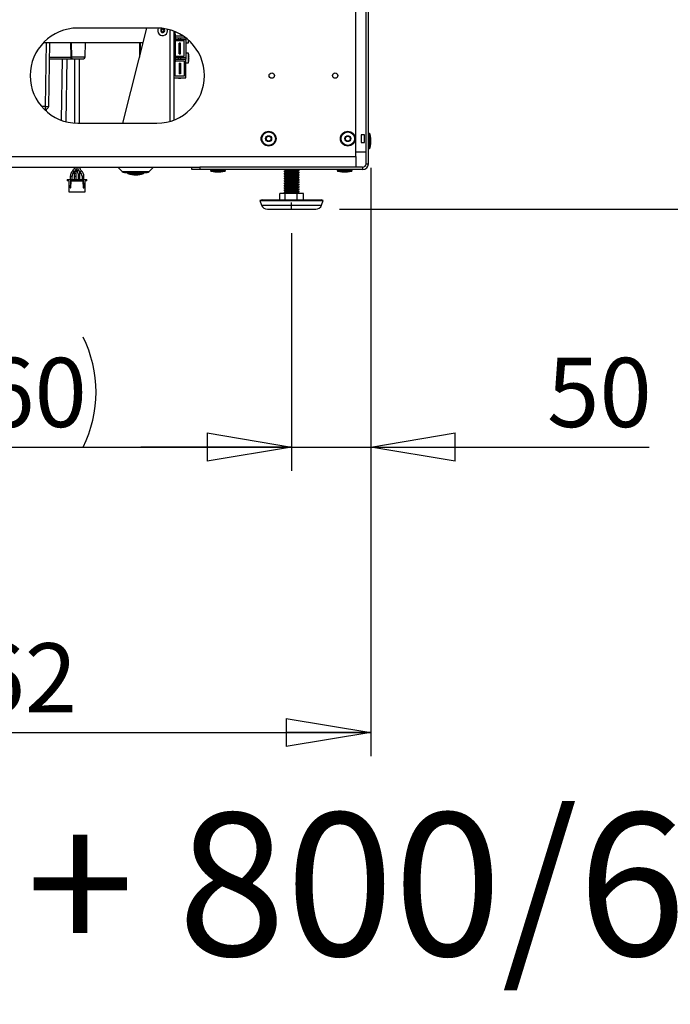
# Model space of a CAD drawing. Units: millimetres. Extents: x 56 to 275, y 14 to 199.
# Drawn here: x 211 to 238, y 28 to 69 of the extents above; entities that cross this region are included whole.
import ezdxf

# ---------------------------------------------------------------- set-up
doc = ezdxf.new("R2010")
doc.units = ezdxf.units.MM
doc.layers.add('FORMAT', color=7, linetype='Continuous')
doc.styles.add('SLDTEXTSTYLE0', font='TXT', dxfattribs={"width": 0.605})
doc.styles.add('SLDTEXTSTYLE1', font='TXT', dxfattribs={"width": 0.75})
doc.styles.add('SLDTEXTSTYLE2', font='TXT', dxfattribs={"width": 0.7})
doc.dimstyles.new('SLDDIMSTYLE0', dxfattribs={"dimtxt": 2.910417, "dimasz": 3.556, "dimexe": 0, "dimexo": 0.0625, "dimgap": 0.727604, "dimtad": 1, "dimdec": 0, "dimlfac": 15, "dimrnd": 1e-09, "dimzin": 12, "dimdsep": 46, "dimtxsty": 'SLDTEXTSTYLE1', "dimblk1": 'CLOSED', "dimblk2": 'CLOSED', "dimsah": 1, "dimcen": 0.09, "dimadec": 0, "dimazin": 3, "dimtfac": 1, "dimtdec": 0, "dimtofl": 0, "dimtmove": 0, "dimatfit": 3, "dimldrblk": 'CLOSED', "dimfxl": 1, "dimfrac": 2, "dimtolj": 1, "dimtzin": 12, "dimarcsym": 0})
doc.dimstyles.new('SLDDIMSTYLE1', dxfattribs={"dimtxt": 2.910417, "dimasz": 3.556, "dimexe": 0, "dimexo": 0.0625, "dimgap": 0.727604, "dimtad": 1, "dimdec": 0, "dimlfac": 15, "dimrnd": 1e-09, "dimzin": 12, "dimdsep": 46, "dimtxsty": 'SLDTEXTSTYLE1', "dimblk1": 'CLOSED', "dimblk2": 'CLOSED', "dimsah": 1, "dimcen": 0.09, "dimadec": 0, "dimazin": 3, "dimtfac": 1, "dimtdec": 0, "dimtmove": 0, "dimatfit": 0, "dimldrblk": 'CLOSED', "dimfxl": 1, "dimfrac": 2, "dimtolj": 1, "dimtzin": 12, "dimarcsym": 0})

# ---------------------------------------------------------------- blocks, each defined once
blk = doc.blocks.new('_Closed')
at = {"color": 0, "linetype": 'ByBlock', "lineweight": -2}
for p, q in [((-1, 0.166667), (0, 0)), ((-1, 0.166667), (-1, -0.166667)), ((0, 0), (-1, -0.166667)), ((0, 0), (-1, 0))]:
    blk.add_line(p, q, dxfattribs=at)
blk = doc.blocks.new('_D')
at = {"layer": 'FORMAT'}
for p, q in [((198.115, 60.109), (198.115, 50.109)), ((222.115, 60.109), (222.115, 50.109)), ((198.115, 51.109), (222.115, 51.109))]:
    blk.add_line(p, q, dxfattribs=at)
for centre, start, end in [((211.513, 53.421), 153.4349, 206.5651), ((208.716, 53.421), 333.4349, 26.5651)]:
    blk.add_arc(centre, 5.17, start, end, dxfattribs=at)
at = {"layer": 'FORMAT', "xscale": 3.556, "yscale": 3.556}
for p, rotation in [((198.115, 51.109), 180.0000000000034), ((222.115, 51.109), 3.333221306173766e-12)]:
    blk.add_blockref('_Closed', p, dxfattribs=dict(at, rotation=rotation))
at = {"layer": 'FORMAT', "insert": (206.889, 54.861), "char_height": 2.9104, "attachment_point": 1, "style": 'SLDTEXTSTYLE1'}
blk.add_mtext('360', dxfattribs=at)
blk = doc.blocks.new('_D_1')
at = {"layer": 'FORMAT'}
for p, q in [((225.442, 62.851), (225.442, 50.109)), ((222.115, 60.109), (222.115, 50.109)), ((222.115, 51.109), (215.765, 51.109)), ((222.115, 51.109), (225.442, 51.109)), ((225.442, 51.109), (237.165, 51.109))]:
    blk.add_line(p, q, dxfattribs=at)
at = {"layer": 'FORMAT', "xscale": 3.556, "yscale": 3.556}
for p, rotation in [((222.115, 51.109), 359.999999999989), ((225.442, 51.109), 179.999999999989)]:
    blk.add_blockref('_Closed', p, dxfattribs=dict(at, rotation=rotation))
at = {"layer": 'FORMAT', "insert": (232.864, 54.861), "char_height": 2.9104, "attachment_point": 1, "style": 'SLDTEXTSTYLE1'}
blk.add_mtext('50', dxfattribs=at)
blk = doc.blocks.new('_D_5')
at = {"layer": 'FORMAT'}
for p, q in [((194.66, 73.358), (194.66, 38.109)), ((225.442, 62.851), (225.442, 38.109)), ((194.66, 39.109), (225.442, 39.109))]:
    blk.add_line(p, q, dxfattribs=at)
at = {"layer": 'FORMAT', "xscale": 3.556, "yscale": 3.556, "rotation": 180.0000000000004}
blk.add_blockref('_Closed', (194.66, 39.109), dxfattribs=at)
at = {"layer": 'FORMAT', "xscale": 3.556, "yscale": 3.556}
blk.add_blockref('_Closed', (225.442, 39.109), dxfattribs=at)
at = {"layer": 'FORMAT', "insert": (206.479, 42.861), "char_height": 2.9104, "attachment_point": 1, "style": 'SLDTEXTSTYLE1'}
blk.add_mtext('462', dxfattribs=at)
blk = doc.blocks.new('_D_9')
at = {"layer": 'FORMAT'}
for p, q in [((223.681, 119.446), (242.442, 119.446)), ((241.442, 61.109), (241.442, 119.446)), ((224.128, 61.109), (242.442, 61.109))]:
    blk.add_line(p, q, dxfattribs=at)
at = {"layer": 'FORMAT', "xscale": 3.556, "yscale": 3.556}
for p, rotation in [((241.442, 119.446), 90.0000000000004), ((241.442, 61.109), 270.0000000000004)]:
    blk.add_blockref('_Closed', p, dxfattribs=dict(at, rotation=rotation))
at = {"layer": 'FORMAT', "attachment_point": 1, "rotation": 90}
for s, insert, char_height, style in [('/ 1008', (233.066, 92.057), 2.9104, 'SLDTEXTSTYLE1'), ('Max. 878 / 1028', (237.69, 74.972), 2.91042, 'SLDTEXTSTYLE2'), ('858', (233.066, 84.514), 2.9104, 'SLDTEXTSTYLE1'), ('Min.', (233.066, 75.659), 2.9104, 'SLDTEXTSTYLE1')]:
    blk.add_mtext(s, dxfattribs=dict(at, insert=insert, char_height=char_height, style=style))

msp = doc.modelspace()

# ---------------------------------------------------------------- linework, layer by layer
at = {"color": 7, "linetype": 'Continuous', "lineweight": 25}
for p, q in [((225.248, 63.022), (225.248, 75.876)), ((225.348, 63.022), (225.348, 75.876)), ((224.815, 63.322), (224.815, 69.796)), ((216.448, 68.726), (213.115, 68.726)), ((215.02, 64.726), (216.02, 68.726)), ((216.741, 68.642), (216.741, 68.603)), ((217.155, 68.597), (217.155, 64.855)), ((217.235, 68.469), (217.181, 68.469)), ((217.221, 68.469), (217.221, 68.57)), ((217.235, 67.309), (217.235, 68.469)), ((217.566, 68.384), (217.235, 68.384)), ((217.235, 68.318), (217.659, 68.318)), ((217.361, 68.318), (217.361, 68.251)), ((217.378, 68.496), (217.378, 68.484)), ((217.401, 68.484), (217.378, 68.484)), ((217.461, 68.251), (217.461, 68.318)), ((217.668, 68.311), (217.668, 68.251)), ((211.683, 68.122), (215.87, 68.122)), ((211.935, 68.122), (211.888, 65.433)), ((212.846, 68.122), (212.849, 67.501)), ((213.427, 67.501), (213.437, 68.122)), ((215.715, 68.068), (215.715, 67.502)), ((215.721, 68.122), (215.721, 67.529)), ((215.745, 68.122), (215.745, 67.626)), ((217.235, 68.251), (217.668, 68.251)), ((217.601, 68.184), (217.235, 68.184)), ((217.378, 68.071), (217.378, 68.084)), ((217.445, 68.084), (217.378, 68.084)), ((217.378, 68.071), (217.445, 68.071)), ((217.378, 68.014), (217.378, 68.071)), ((217.378, 68.014), (217.445, 68.014)), ((217.378, 67.714), (217.378, 68.014)), ((217.445, 68.071), (217.445, 68.084)), ((217.445, 68.014), (217.445, 68.071)), ((217.445, 67.714), (217.445, 68.014)), ((217.601, 67.544), (217.601, 68.184)), ((217.668, 68.251), (217.668, 67.478)), ((217.668, 68.109), (217.775, 68.109)), ((217.775, 68.109), (217.775, 68.222)), ((217.789, 68.176), (217.793, 68.201)), ((212.84, 67.501), (212.834, 67.501)), ((212.834, 67.436), (212.834, 67.501)), ((217.235, 67.544), (217.601, 67.544)), ((217.378, 67.714), (217.445, 67.714)), ((217.378, 67.658), (217.378, 67.714)), ((217.445, 67.658), (217.378, 67.658)), ((217.378, 67.644), (217.378, 67.658)), ((217.378, 67.644), (217.445, 67.644)), ((217.445, 67.658), (217.445, 67.714)), ((217.445, 67.644), (217.445, 67.658)), ((217.775, 67.669), (217.668, 67.669)), ((217.775, 67.269), (217.775, 67.669)), ((217.793, 67.577), (217.789, 67.602)), ((217.789, 67.494), (217.793, 67.494)), ((217.79, 67.469), (217.789, 67.494)), ((211.923, 67.436), (212.834, 67.436)), ((212.627, 64.792), (212.674, 67.436)), ((212.834, 67.436), (212.851, 67.436)), ((212.851, 67.436), (212.857, 67.436)), ((212.981, 67.436), (212.981, 64.73)), ((213.195, 64.726), (213.195, 67.436)), ((217.181, 67.309), (217.235, 67.309)), ((217.221, 66.704), (217.221, 67.309)), ((217.668, 67.478), (217.235, 67.478)), ((217.235, 67.411), (217.668, 67.411)), ((217.235, 67.344), (217.601, 67.344)), ((217.361, 67.411), (217.361, 67.478)), ((217.378, 67.244), (217.445, 67.244)), ((217.378, 67.244), (217.378, 67.231)), ((217.445, 67.231), (217.378, 67.231)), ((217.378, 67.231), (217.378, 67.174)), ((217.378, 67.174), (217.378, 66.874)), ((217.378, 67.174), (217.445, 67.174)), ((217.445, 67.244), (217.445, 67.231)), ((217.445, 67.231), (217.445, 67.174)), ((217.445, 67.174), (217.445, 66.874)), ((217.461, 67.411), (217.461, 67.478)), ((217.601, 67.344), (217.601, 66.704)), ((217.668, 67.478), (217.668, 67.411)), ((217.668, 66.638), (217.668, 67.411)), ((217.668, 67.269), (217.775, 67.269)), ((217.789, 67.444), (217.79, 67.469)), ((217.793, 67.444), (217.789, 67.444)), ((217.789, 67.336), (217.793, 67.361)), ((217.601, 66.704), (217.221, 66.704)), ((217.378, 66.874), (217.445, 66.874)), ((217.378, 66.874), (217.378, 66.818)), ((217.378, 66.818), (217.445, 66.818)), ((217.378, 66.818), (217.378, 66.804)), ((217.445, 66.804), (217.378, 66.804)), ((217.445, 66.874), (217.445, 66.818)), ((217.445, 66.818), (217.445, 66.804)), ((217.155, 66.638), (217.668, 66.638)), ((217.361, 66.604), (217.361, 66.638)), ((217.461, 66.604), (217.361, 66.604)), ((217.461, 66.638), (217.461, 66.604)), ((211.755, 65.302), (211.71, 65.302)), ((211.752, 65.304), (211.751, 65.266)), ((213.115, 64.726), (216.448, 64.726)), ((225.181, 64.242), (225.036, 64.242)), ((225.036, 64.242), (225.036, 63.909)), ((225.181, 63.909), (225.181, 64.242)), ((225.388, 64.289), (225.381, 64.289)), ((225.442, 64.101), (225.421, 64.26)), ((225.036, 63.909), (225.181, 63.909)), ((225.421, 63.691), (225.442, 63.851)), ((225.442, 63.861), (225.442, 64.101)), ((225.442, 63.851), (225.442, 63.861)), ((225.248, 63.509), (224.815, 63.509)), ((225.381, 63.662), (225.388, 63.662)), ((196.781, 63.322), (224.815, 63.322)), ((224.815, 63.322), (224.815, 62.876)), ((225.248, 63.022), (225.348, 63.022)), ((196.781, 62.876), (217.972, 62.876)), ((212.965, 62.673), (212.965, 62.598)), ((212.965, 62.598), (212.965, 62.492)), ((213.045, 62.598), (213.045, 62.703)), ((213.045, 62.492), (213.045, 62.598)), ((213.057, 62.865), (213.056, 62.876)), ((213.119, 62.865), (213.057, 62.865)), ((213.121, 62.876), (213.119, 62.865)), ((213.131, 62.599), (213.131, 62.356)), ((213.211, 62.356), (213.211, 62.599)), ((214.801, 62.876), (214.982, 62.695)), ((215.211, 62.656), (215.211, 62.636)), ((215.898, 62.636), (215.898, 62.656)), ((216.127, 62.695), (216.308, 62.876)), ((217.915, 62.776), (217.915, 62.876)), ((218.248, 62.776), (217.915, 62.776)), ((217.972, 62.876), (218.248, 62.876)), ((218.248, 62.876), (218.248, 62.776)), ((225.101, 62.876), (218.248, 62.876)), ((225.101, 62.776), (218.248, 62.776)), ((218.701, 62.742), (218.701, 62.736)), ((218.73, 62.703), (218.889, 62.682)), ((218.889, 62.682), (219.14, 62.682)), ((219.14, 62.682), (219.299, 62.703)), ((219.328, 62.736), (219.328, 62.742)), ((221.881, 62.773), (221.881, 62.73)), ((221.881, 62.673), (221.881, 62.63)), ((221.881, 62.573), (221.881, 62.53)), ((222.348, 62.757), (222.348, 62.776)), ((222.348, 62.657), (222.348, 62.72)), ((222.348, 62.557), (222.348, 62.62)), ((222.348, 62.457), (222.348, 62.52)), ((222.389, 62.776), (222.412, 62.773)), ((222.419, 62.769), (222.422, 62.767)), ((222.419, 62.669), (222.422, 62.667)), ((222.419, 62.569), (222.422, 62.567)), ((222.425, 62.736), (222.428, 62.734)), ((222.425, 62.636), (222.428, 62.634)), ((222.425, 62.536), (222.428, 62.534)), ((224.035, 62.742), (224.035, 62.736)), ((224.064, 62.703), (224.223, 62.682)), ((224.223, 62.682), (224.473, 62.682)), ((224.473, 62.682), (224.632, 62.703)), ((224.661, 62.736), (224.661, 62.742)), ((225.101, 62.876), (225.101, 62.776)), ((212.678, 62.356), (212.678, 62.302)), ((212.678, 62.356), (212.818, 62.356)), ((212.745, 62.302), (212.678, 62.302)), ((212.745, 62.302), (212.745, 61.836)), ((212.798, 62.494), (212.798, 62.356)), ((212.818, 62.356), (212.806, 62.089)), ((212.818, 62.356), (213.358, 62.356)), ((212.829, 62.009), (212.842, 62.302)), ((212.842, 62.302), (213.334, 62.302)), ((212.878, 62.356), (212.878, 62.494)), ((212.965, 62.492), (212.965, 62.356)), ((213.045, 62.356), (213.045, 62.492)), ((213.298, 62.494), (213.298, 62.356)), ((213.334, 62.302), (213.347, 62.009)), ((213.37, 62.089), (213.358, 62.356)), ((213.358, 62.356), (213.498, 62.356)), ((213.378, 62.356), (213.378, 62.494)), ((213.431, 61.836), (213.431, 62.302)), ((213.498, 62.302), (213.431, 62.302)), ((213.498, 62.302), (213.498, 62.356)), ((221.881, 62.473), (221.881, 62.43)), ((221.881, 62.373), (221.881, 62.33)), ((221.881, 62.273), (221.881, 62.23)), ((221.881, 62.173), (221.881, 62.13)), ((222.348, 62.357), (222.348, 62.42)), ((222.348, 62.257), (222.348, 62.32)), ((222.348, 62.157), (222.348, 62.22)), ((222.348, 62.057), (222.348, 62.12)), ((222.419, 62.469), (222.422, 62.467)), ((222.419, 62.369), (222.422, 62.367)), ((222.419, 62.269), (222.422, 62.267)), ((222.419, 62.169), (222.422, 62.167)), ((222.425, 62.436), (222.428, 62.434)), ((222.425, 62.336), (222.428, 62.334)), ((222.425, 62.236), (222.428, 62.234)), ((222.425, 62.136), (222.428, 62.134)), ((212.745, 61.836), (213.431, 61.836)), ((212.779, 62.089), (212.779, 62.056)), ((212.806, 62.089), (212.779, 62.089)), ((212.779, 62.056), (212.809, 62.009)), ((212.809, 62.009), (212.829, 62.009)), ((213.347, 62.009), (213.367, 62.009)), ((213.367, 62.009), (213.397, 62.056)), ((213.397, 62.089), (213.37, 62.089)), ((213.397, 62.056), (213.397, 62.089)), ((221.614, 61.509), (221.614, 61.776)), ((221.851, 61.776), (221.614, 61.776)), ((221.808, 61.782), (221.847, 61.776)), ((221.851, 61.509), (221.851, 61.776)), ((222.351, 61.776), (221.851, 61.776)), ((221.881, 62.073), (221.881, 62.03)), ((221.881, 61.973), (221.881, 61.93)), ((221.881, 61.873), (221.881, 61.83)), ((222.348, 61.957), (222.348, 62.02)), ((222.348, 61.857), (222.348, 61.92)), ((222.348, 61.776), (222.348, 61.82)), ((222.351, 61.509), (222.351, 61.776)), ((222.615, 61.776), (222.351, 61.776)), ((222.419, 62.069), (222.422, 62.067)), ((222.419, 61.969), (222.422, 61.967)), ((222.419, 61.869), (222.422, 61.867)), ((222.425, 62.036), (222.428, 62.034)), ((222.425, 61.936), (222.428, 61.934)), ((222.425, 61.836), (222.428, 61.834)), ((222.615, 61.509), (222.615, 61.776)), ((220.875, 61.509), (220.781, 61.475)), ((220.781, 61.475), (220.851, 61.285)), ((220.781, 61.475), (223.448, 61.475)), ((220.875, 61.509), (223.354, 61.509)), ((223.448, 61.475), (223.354, 61.509)), ((223.379, 61.285), (223.448, 61.475)), ((221.101, 61.109), (223.128, 61.109))]:
    msp.add_line(p, q, dxfattribs=at)
at = {"color": 8, "linetype": 'Continuous', "lineweight": 25}
for p, q in [((216.635, 68.642), (216.635, 68.603)), ((216.995, 68.65), (216.995, 64.802)), ((217.181, 68.469), (217.181, 67.889)), ((211.755, 65.433), (211.801, 68.122)), ((212.834, 67.501), (212.83, 68.122)), ((212.838, 68.122), (212.84, 67.501)), ((215.721, 68.068), (215.715, 68.068)), ((215.727, 67.554), (215.727, 68.122)), ((211.924, 67.501), (212.834, 67.501)), ((217.181, 67.889), (217.181, 67.309)), ((212.428, 64.847), (212.474, 67.436)), ((211.755, 65.433), (211.588, 65.433)), ((211.785, 65.309), (211.784, 65.232)), ((225.381, 63.687), (225.381, 64.289)), ((225.388, 63.687), (225.388, 64.289)), ((225.421, 63.714), (225.421, 64.26)), ((225.381, 63.662), (225.381, 63.687)), ((225.388, 63.662), (225.388, 63.687)), ((225.421, 63.691), (225.421, 63.714)), ((212.907, 62.729), (212.959, 62.668)), ((212.994, 62.703), (213.045, 62.703)), ((213.156, 62.751), (213.097, 62.709)), ((213.131, 62.599), (213.211, 62.599)), ((213.217, 62.668), (213.269, 62.729)), ((214.982, 62.695), (215.555, 62.695)), ((215.211, 62.636), (215.898, 62.636)), ((215.223, 62.617), (215.886, 62.617)), ((215.555, 62.695), (216.127, 62.695)), ((218.701, 62.742), (219.328, 62.742)), ((218.701, 62.736), (219.328, 62.736)), ((218.73, 62.703), (219.299, 62.703)), ((224.035, 62.742), (224.661, 62.742)), ((224.035, 62.736), (224.661, 62.736)), ((224.064, 62.703), (224.632, 62.703)), ((212.798, 62.494), (212.878, 62.494)), ((212.965, 62.492), (213.005, 62.492)), ((213.005, 62.492), (213.045, 62.492)), ((213.298, 62.494), (213.378, 62.494)), ((220.851, 61.285), (223.379, 61.285))]:
    msp.add_line(p, q, dxfattribs=at)
at = {"color": 8, "linetype": 'Continuous', "lineweight": 25, "flags": 128}
for points in [[(212.965, 62.598), (212.968, 62.606), (212.976, 62.613), (212.989, 62.617), (213.005, 62.619)], [(213.005, 62.619), (213.02, 62.617), (213.033, 62.613), (213.042, 62.606), (213.045, 62.598)]]:
    msp.add_lwpolyline(points, dxfattribs=at)
at = {"color": 7, "linetype": 'Continuous', "lineweight": 25}
for centre, radius in [((216.688, 68.622), 0.0567), ((221.281, 66.726), 0.113), ((223.948, 66.726), 0.113), ((221.148, 64.076), 0.313), ((221.148, 64.076), 0.284), ((221.148, 64.076), 0.125), ((221.148, 64.076), 0.103), ((224.481, 64.076), 0.313), ((224.481, 64.076), 0.284), ((224.481, 64.076), 0.125), ((224.481, 64.076), 0.103)]:
    msp.add_circle(centre, radius, dxfattribs=at)
for centre, radius, start, end in [((213.115, 66.726), 2, 90, 270), ((216.448, 66.726), 2, 270, 90), ((216.688, 68.622), 0.21, 150.7756, 14.8009), ((217.181, 68.496), 0.0267, 180, 270), ((215.748, 68.068), 0.0333, 143.1301, 180), ((217.038, 68.309), 0.763, 344.8107, 349.9327), ((212.946, 67.486), 0.107, 171.5869, 207.6623), ((213.36, 67.502), 0.0667, 270, 358.9961), ((217.038, 67.469), 0.763, 10.0621, 15.1893), ((217.181, 67.282), 0.0267, 90, 180), ((217.038, 67.469), 0.763, 344.8107, 349.9327), ((225.381, 64.256), 0.0333, 90, 180), ((225.388, 64.256), 0.0333, 7.5, 90), ((225.381, 63.696), 0.0333, 180, 270), ((225.388, 63.696), 0.0333, 270, 352.5), ((225.101, 63.022), 0.147, 270, 0), ((225.101, 63.022), 0.247, 270, 0), ((213.105, 62.494), 0.307, 130.072, 180), ((213.105, 62.494), 0.227, 130.072, 180), ((212.761, 62.902), 0.227, 310.072, 353.2437), ((212.761, 62.902), 0.307, 310.072, 343.1384), ((213.238, 62.703), 0.193, 156.1215, 180), ((213.321, 62.865), 0.273, 191.6924, 214.7719), ((212.938, 62.599), 0.193, 0, 34.7719), ((213.415, 62.902), 0.227, 186.7563, 229.928), ((212.938, 62.599), 0.273, 0, 18.9817), ((213.415, 62.902), 0.307, 224.7915, 229.928), ((213.071, 62.494), 0.227, 0, 49.928), ((213.071, 62.494), 0.307, 0, 49.928), ((215.077, 62.789), 0.133, 225, 270), ((215.231, 62.636), 0.02, 180, 246.7885), ((215.555, 63.389), 0.84, 246.7885, 293.2115), ((215.878, 62.636), 0.02, 293.2115, 0), ((216.032, 62.789), 0.133, 270, 315), ((218.735, 62.742), 0.0333, 90, 180), ((218.735, 62.736), 0.0333, 180, 262.5), ((219.295, 62.742), 0.0333, 0, 90), ((219.295, 62.736), 0.0333, 277.5, 0), ((224.068, 62.742), 0.0333, 90, 180), ((224.068, 62.736), 0.0333, 180, 262.5), ((224.628, 62.742), 0.0333, 0, 90), ((224.628, 62.736), 0.0333, 277.5, 0), ((221.101, 61.376), 0.267, 200, 270), ((223.128, 61.376), 0.267, 270, 340)]:
    msp.add_arc(centre, radius, start, end, dxfattribs=at)
at = {"color": 8, "linetype": 'Continuous', "lineweight": 25}
for start, end in [(86.5538, 180), (180, 79.0227)]:
    msp.add_arc((216.688, 68.622), 0.0884, start, end, dxfattribs=at)
at = {"color": 7, "linetype": 'Continuous', "lineweight": 25}
for points, knots in [([(212.84, 67.501), (212.842, 67.501), (212.845, 67.501), (212.848, 67.501), (212.849, 67.501)], [0, 0, 0, 0, 0.626885, 1, 1, 1, 1]), ([(212.849, 67.501), (212.85, 67.493), (212.85, 67.48), (212.851, 67.465), (212.852, 67.455), (212.853, 67.446), (212.855, 67.438), (212.856, 67.437), (212.857, 67.436)], [0, 0, 0, 0, 0.2396621, 0.36847, 0.499952, 0.6314409, 0.760269, 1, 1, 1, 1]), ([(217.793, 67.494), (217.794, 67.495), (217.797, 67.497), (217.798, 67.511), (217.798, 67.532), (217.796, 67.555), (217.794, 67.571), (217.793, 67.577)], [0, 0, 0, 0, 0.213023, 0.426152, 0.636968, 0.846766, 1, 1, 1, 1]), ([(212.857, 67.436), (212.865, 67.436), (212.879, 67.436), (212.891, 67.436), (212.896, 67.436)], [0, 0, 0, 0, 0.499778, 1, 1, 1, 1]), ([(212.896, 67.436), (212.917, 67.436), (212.959, 67.436), (213.038, 67.436), (213.121, 67.436), (213.2, 67.436), (213.269, 67.436), (213.323, 67.436), (213.356, 67.436), (213.359, 67.436), (213.36, 67.436)], [0, 0, 0, 0, 0.122152, 0.25, 0.377848, 0.5, 0.622152, 0.75, 0.877848, 1, 1, 1, 1]), ([(217.793, 67.361), (217.794, 67.37), (217.797, 67.389), (217.798, 67.413), (217.798, 67.432), (217.796, 67.443), (217.794, 67.444), (217.793, 67.444)], [0, 0, 0, 0, 0.213023, 0.426152, 0.636968, 0.846766, 1, 1, 1, 1]), ([(213.054, 62.81), (213.054, 62.81), (213.054, 62.81), (213.054, 62.81), (213.054, 62.813), (213.054, 62.82), (213.055, 62.837), (213.056, 62.854), (213.057, 62.865)], [0, 0, 0, 0, 0.00095, 0.062727, 0.124029, 0.23571, 0.462925, 1, 1, 1, 1]), ([(213.156, 62.751), (213.145, 62.771), (213.126, 62.807), (213.121, 62.848), (213.119, 62.865)], [0, 0, 0, 0, 0.566282, 1, 1, 1, 1]), ([(213.156, 62.751), (213.165, 62.738), (213.175, 62.721), (213.187, 62.702), (213.192, 62.694), (213.195, 62.689), (213.197, 62.687), (213.197, 62.687), (213.197, 62.686)], [0, 0, 0, 0, 0.544949, 0.680637, 0.836808, 0.896354, 0.956448, 1, 1, 1, 1]), ([(215.077, 62.656), (215.083, 62.656), (215.093, 62.656), (215.152, 62.656), (215.214, 62.656), (215.291, 62.656), (215.402, 62.656), (215.494, 62.656), (215.555, 62.656)], [0, 0, 0, 0, 0.239457, 0.368361, 0.5, 0.631639, 0.760543, 1, 1, 1, 1]), ([(215.555, 62.656), (215.615, 62.656), (215.707, 62.656), (215.818, 62.656), (215.895, 62.656), (215.957, 62.656), (216.016, 62.656), (216.026, 62.656), (216.032, 62.656)], [0, 0, 0, 0, 0.239457, 0.368361, 0.5, 0.631639, 0.760543, 1, 1, 1, 1]), ([(222.408, 62.731), (222.403, 62.73), (222.388, 62.727), (222.316, 62.721), (222.206, 62.715), (222.08, 62.709), (221.96, 62.703), (221.855, 62.696), (221.804, 62.69), (221.793, 62.685), (221.809, 62.683), (221.813, 62.682)], [0, 0, 0, 0, 0.058753, 0.187293, 0.315834, 0.444375, 0.572915, 0.701456, 0.857823, 0.958297, 1, 1, 1, 1]), ([(222.408, 62.631), (222.403, 62.63), (222.388, 62.627), (222.316, 62.621), (222.206, 62.615), (222.08, 62.609), (221.96, 62.603), (221.855, 62.596), (221.804, 62.59), (221.793, 62.585), (221.809, 62.583), (221.813, 62.582)], [0, 0, 0, 0, 0.058753, 0.187293, 0.315834, 0.444375, 0.572915, 0.701456, 0.857823, 0.958297, 1, 1, 1, 1]), ([(222.408, 62.531), (222.403, 62.53), (222.388, 62.527), (222.316, 62.521), (222.206, 62.515), (222.08, 62.509), (221.96, 62.503), (221.855, 62.496), (221.804, 62.49), (221.793, 62.485), (221.809, 62.483), (221.813, 62.482)], [0, 0, 0, 0, 0.058753, 0.187293, 0.315834, 0.444375, 0.572915, 0.701456, 0.857823, 0.958297, 1, 1, 1, 1]), ([(221.805, 62.719), (221.804, 62.713), (221.802, 62.702), (221.8, 62.691), (221.8, 62.686)], [0, 0, 0, 0, 0.499995, 1, 1, 1, 1]), ([(221.805, 62.619), (221.804, 62.613), (221.802, 62.602), (221.8, 62.591), (221.8, 62.586)], [0, 0, 0, 0, 0.499995, 1, 1, 1, 1]), ([(221.805, 62.519), (221.804, 62.513), (221.802, 62.502), (221.8, 62.491), (221.8, 62.486)], [0, 0, 0, 0, 0.499995, 1, 1, 1, 1]), ([(221.808, 62.682), (221.822, 62.68), (221.846, 62.676), (221.871, 62.672), (221.881, 62.67)], [0, 0, 0, 0, 0.563877, 1, 1, 1, 1]), ([(221.808, 62.582), (221.822, 62.58), (221.846, 62.576), (221.871, 62.572), (221.881, 62.57)], [0, 0, 0, 0, 0.563877, 1, 1, 1, 1]), ([(222.402, 62.763), (222.398, 62.762), (222.383, 62.759), (222.311, 62.754), (222.203, 62.748), (222.079, 62.742), (221.96, 62.736), (221.867, 62.729), (221.811, 62.724), (221.81, 62.72), (221.81, 62.719)], [0, 0, 0, 0, 0.062976, 0.20286, 0.342743, 0.482627, 0.62251, 0.762394, 0.902277, 1, 1, 1, 1]), ([(222.402, 62.663), (222.398, 62.662), (222.383, 62.659), (222.311, 62.654), (222.203, 62.648), (222.079, 62.642), (221.96, 62.636), (221.867, 62.629), (221.811, 62.624), (221.81, 62.62), (221.81, 62.619)], [0, 0, 0, 0, 0.062976, 0.20286, 0.342743, 0.482627, 0.62251, 0.762394, 0.902277, 1, 1, 1, 1]), ([(222.402, 62.563), (222.398, 62.562), (222.383, 62.559), (222.311, 62.554), (222.203, 62.548), (222.079, 62.542), (221.96, 62.536), (221.867, 62.529), (221.811, 62.524), (221.81, 62.52), (221.81, 62.519)], [0, 0, 0, 0, 0.062976, 0.20286, 0.342743, 0.482627, 0.62251, 0.762394, 0.902277, 1, 1, 1, 1]), ([(221.847, 62.776), (221.848, 62.776), (221.859, 62.774), (221.871, 62.772), (221.881, 62.77)], [0, 0, 0, 0, 0.072775, 1, 1, 1, 1]), ([(221.883, 62.673), (221.883, 62.674), (221.883, 62.676), (221.9, 62.68), (221.937, 62.685), (222, 62.69), (222.089, 62.696), (222.183, 62.703), (222.264, 62.709), (222.314, 62.714), (222.324, 62.716), (222.326, 62.717)], [0, 0, 0, 0, 0.06261, 0.156866, 0.249454, 0.392791, 0.536127, 0.679464, 0.8228, 0.966137, 1, 1, 1, 1]), ([(221.883, 62.573), (221.883, 62.574), (221.883, 62.576), (221.9, 62.58), (221.937, 62.585), (222, 62.59), (222.089, 62.596), (222.183, 62.603), (222.264, 62.609), (222.314, 62.614), (222.324, 62.616), (222.326, 62.617)], [0, 0, 0, 0, 0.06261, 0.156866, 0.249454, 0.392791, 0.536127, 0.679464, 0.8228, 0.966137, 1, 1, 1, 1]), ([(221.883, 62.473), (221.883, 62.474), (221.883, 62.476), (221.9, 62.48), (221.937, 62.485), (222, 62.49), (222.089, 62.496), (222.183, 62.503), (222.264, 62.509), (222.314, 62.514), (222.324, 62.516), (222.326, 62.517)], [0, 0, 0, 0, 0.06261, 0.156866, 0.249454, 0.392791, 0.536127, 0.679464, 0.8228, 0.966137, 1, 1, 1, 1]), ([(222.329, 62.717), (222.343, 62.719), (222.371, 62.724), (222.4, 62.728), (222.414, 62.731)], [0, 0, 0, 0, 0.4966238, 1, 1, 1, 1]), ([(222.329, 62.617), (222.343, 62.619), (222.371, 62.624), (222.4, 62.628), (222.414, 62.631)], [0, 0, 0, 0, 0.496624, 1, 1, 1, 1]), ([(222.329, 62.517), (222.343, 62.519), (222.371, 62.524), (222.4, 62.528), (222.414, 62.531)], [0, 0, 0, 0, 0.496624, 1, 1, 1, 1]), ([(222.348, 62.68), (222.351, 62.68), (222.385, 62.677), (222.4, 62.675), (222.412, 62.673)], [0, 0, 0, 0, 0.090116, 1, 1, 1, 1]), ([(222.348, 62.58), (222.351, 62.58), (222.385, 62.577), (222.4, 62.575), (222.412, 62.573)], [0, 0, 0, 0, 0.090116, 1, 1, 1, 1]), ([(222.43, 62.736), (222.429, 62.741), (222.427, 62.752), (222.425, 62.763), (222.424, 62.769)], [0, 0, 0, 0, 0.500005, 1, 1, 1, 1]), ([(222.43, 62.636), (222.429, 62.641), (222.427, 62.652), (222.425, 62.663), (222.424, 62.669)], [0, 0, 0, 0, 0.500005, 1, 1, 1, 1]), ([(222.43, 62.536), (222.429, 62.541), (222.427, 62.552), (222.425, 62.563), (222.424, 62.569)], [0, 0, 0, 0, 0.500005, 1, 1, 1, 1]), ([(222.408, 62.431), (222.403, 62.43), (222.388, 62.427), (222.316, 62.421), (222.206, 62.415), (222.08, 62.409), (221.96, 62.403), (221.855, 62.396), (221.804, 62.39), (221.793, 62.385), (221.809, 62.383), (221.813, 62.382)], [0, 0, 0, 0, 0.058753, 0.187293, 0.315834, 0.444375, 0.572915, 0.701456, 0.857823, 0.958297, 1, 1, 1, 1]), ([(222.408, 62.331), (222.403, 62.33), (222.388, 62.327), (222.316, 62.321), (222.206, 62.315), (222.08, 62.309), (221.96, 62.303), (221.855, 62.296), (221.804, 62.29), (221.793, 62.285), (221.809, 62.283), (221.813, 62.282)], [0, 0, 0, 0, 0.058753, 0.187293, 0.315834, 0.444375, 0.572915, 0.701456, 0.857823, 0.958297, 1, 1, 1, 1]), ([(222.408, 62.231), (222.403, 62.23), (222.388, 62.227), (222.316, 62.221), (222.206, 62.215), (222.08, 62.209), (221.96, 62.203), (221.855, 62.196), (221.804, 62.19), (221.793, 62.185), (221.809, 62.183), (221.813, 62.182)], [0, 0, 0, 0, 0.058753, 0.187293, 0.315834, 0.444375, 0.572915, 0.701456, 0.857823, 0.958297, 1, 1, 1, 1]), ([(222.408, 62.131), (222.403, 62.13), (222.388, 62.127), (222.316, 62.121), (222.206, 62.115), (222.08, 62.109), (221.96, 62.103), (221.855, 62.096), (221.804, 62.09), (221.793, 62.085), (221.809, 62.083), (221.813, 62.082)], [0, 0, 0, 0, 0.058753, 0.187293, 0.315834, 0.444375, 0.572915, 0.701456, 0.857823, 0.958297, 1, 1, 1, 1]), ([(221.805, 62.419), (221.804, 62.413), (221.802, 62.402), (221.8, 62.391), (221.8, 62.386)], [0, 0, 0, 0, 0.499995, 1, 1, 1, 1]), ([(221.805, 62.319), (221.804, 62.313), (221.802, 62.302), (221.8, 62.291), (221.8, 62.286)], [0, 0, 0, 0, 0.499995, 1, 1, 1, 1]), ([(221.805, 62.219), (221.804, 62.213), (221.802, 62.202), (221.8, 62.191), (221.8, 62.186)], [0, 0, 0, 0, 0.499995, 1, 1, 1, 1]), ([(221.805, 62.119), (221.804, 62.113), (221.802, 62.102), (221.8, 62.091), (221.8, 62.086)], [0, 0, 0, 0, 0.499995, 1, 1, 1, 1]), ([(221.808, 62.482), (221.822, 62.48), (221.846, 62.476), (221.871, 62.472), (221.881, 62.47)], [0, 0, 0, 0, 0.563877, 1, 1, 1, 1]), ([(221.808, 62.382), (221.822, 62.38), (221.846, 62.376), (221.871, 62.372), (221.881, 62.37)], [0, 0, 0, 0, 0.563877, 1, 1, 1, 1]), ([(221.808, 62.282), (221.822, 62.28), (221.846, 62.276), (221.871, 62.272), (221.881, 62.27)], [0, 0, 0, 0, 0.563877, 1, 1, 1, 1]), ([(221.808, 62.182), (221.822, 62.18), (221.846, 62.176), (221.871, 62.172), (221.881, 62.17)], [0, 0, 0, 0, 0.563877, 1, 1, 1, 1]), ([(222.402, 62.463), (222.398, 62.462), (222.383, 62.459), (222.311, 62.454), (222.203, 62.448), (222.079, 62.442), (221.96, 62.436), (221.867, 62.429), (221.811, 62.424), (221.81, 62.42), (221.81, 62.419)], [0, 0, 0, 0, 0.062976, 0.20286, 0.342743, 0.482627, 0.62251, 0.762394, 0.902277, 1, 1, 1, 1]), ([(222.402, 62.363), (222.398, 62.362), (222.383, 62.359), (222.311, 62.354), (222.203, 62.348), (222.079, 62.342), (221.96, 62.336), (221.867, 62.329), (221.811, 62.324), (221.81, 62.32), (221.81, 62.319)], [0, 0, 0, 0, 0.062976, 0.20286, 0.342743, 0.482627, 0.62251, 0.762394, 0.902277, 1, 1, 1, 1]), ([(222.402, 62.263), (222.398, 62.262), (222.383, 62.259), (222.311, 62.254), (222.203, 62.248), (222.079, 62.242), (221.96, 62.236), (221.867, 62.229), (221.811, 62.224), (221.81, 62.22), (221.81, 62.219)], [0, 0, 0, 0, 0.062976, 0.20286, 0.342743, 0.482627, 0.62251, 0.762394, 0.902277, 1, 1, 1, 1]), ([(222.402, 62.163), (222.398, 62.162), (222.383, 62.159), (222.311, 62.154), (222.203, 62.148), (222.079, 62.142), (221.96, 62.136), (221.867, 62.129), (221.811, 62.124), (221.81, 62.12), (221.81, 62.119)], [0, 0, 0, 0, 0.062976, 0.20286, 0.342743, 0.482627, 0.62251, 0.762394, 0.902277, 1, 1, 1, 1]), ([(221.883, 62.373), (221.883, 62.374), (221.883, 62.376), (221.9, 62.38), (221.937, 62.385), (222, 62.39), (222.089, 62.396), (222.183, 62.403), (222.264, 62.409), (222.314, 62.414), (222.324, 62.416), (222.326, 62.417)], [0, 0, 0, 0, 0.06261, 0.156866, 0.249454, 0.392791, 0.536127, 0.679464, 0.8228, 0.966137, 1, 1, 1, 1]), ([(221.883, 62.273), (221.883, 62.274), (221.883, 62.276), (221.9, 62.28), (221.937, 62.285), (222, 62.29), (222.089, 62.296), (222.183, 62.303), (222.264, 62.309), (222.314, 62.314), (222.324, 62.316), (222.326, 62.317)], [0, 0, 0, 0, 0.06261, 0.156866, 0.249454, 0.392791, 0.536127, 0.679464, 0.8228, 0.966137, 1, 1, 1, 1]), ([(221.883, 62.173), (221.883, 62.174), (221.883, 62.176), (221.9, 62.18), (221.937, 62.185), (222, 62.19), (222.089, 62.196), (222.183, 62.203), (222.264, 62.209), (222.314, 62.214), (222.324, 62.216), (222.326, 62.217)], [0, 0, 0, 0, 0.06261, 0.156866, 0.249454, 0.392791, 0.536127, 0.679464, 0.8228, 0.966137, 1, 1, 1, 1]), ([(221.883, 62.073), (221.883, 62.074), (221.883, 62.076), (221.9, 62.08), (221.937, 62.085), (222, 62.09), (222.089, 62.096), (222.183, 62.103), (222.264, 62.109), (222.314, 62.114), (222.324, 62.116), (222.326, 62.117)], [0, 0, 0, 0, 0.06261, 0.156866, 0.249454, 0.392791, 0.536127, 0.679464, 0.8228, 0.966137, 1, 1, 1, 1]), ([(222.329, 62.417), (222.343, 62.419), (222.371, 62.424), (222.4, 62.428), (222.414, 62.431)], [0, 0, 0, 0, 0.496624, 1, 1, 1, 1]), ([(222.329, 62.317), (222.343, 62.319), (222.371, 62.324), (222.4, 62.328), (222.414, 62.331)], [0, 0, 0, 0, 0.496624, 1, 1, 1, 1]), ([(222.329, 62.217), (222.343, 62.219), (222.371, 62.224), (222.4, 62.228), (222.414, 62.231)], [0, 0, 0, 0, 0.496624, 1, 1, 1, 1]), ([(222.329, 62.117), (222.343, 62.119), (222.371, 62.124), (222.4, 62.128), (222.414, 62.131)], [0, 0, 0, 0, 0.496624, 1, 1, 1, 1]), ([(222.348, 62.48), (222.351, 62.48), (222.385, 62.477), (222.4, 62.475), (222.412, 62.473)], [0, 0, 0, 0, 0.090116, 1, 1, 1, 1]), ([(222.348, 62.38), (222.351, 62.38), (222.385, 62.377), (222.4, 62.375), (222.412, 62.373)], [0, 0, 0, 0, 0.090116, 1, 1, 1, 1]), ([(222.348, 62.28), (222.351, 62.28), (222.385, 62.277), (222.4, 62.275), (222.412, 62.273)], [0, 0, 0, 0, 0.090116, 1, 1, 1, 1]), ([(222.348, 62.18), (222.351, 62.18), (222.385, 62.177), (222.4, 62.175), (222.412, 62.173)], [0, 0, 0, 0, 0.090116, 1, 1, 1, 1]), ([(222.43, 62.436), (222.429, 62.441), (222.427, 62.452), (222.425, 62.463), (222.424, 62.469)], [0, 0, 0, 0, 0.500005, 1, 1, 1, 1]), ([(222.43, 62.336), (222.429, 62.341), (222.427, 62.352), (222.425, 62.363), (222.424, 62.369)], [0, 0, 0, 0, 0.500005, 1, 1, 1, 1]), ([(222.43, 62.236), (222.429, 62.241), (222.427, 62.252), (222.425, 62.263), (222.424, 62.269)], [0, 0, 0, 0, 0.500005, 1, 1, 1, 1]), ([(222.43, 62.136), (222.429, 62.141), (222.427, 62.152), (222.425, 62.163), (222.424, 62.169)], [0, 0, 0, 0, 0.500005, 1, 1, 1, 1]), ([(222.408, 62.031), (222.403, 62.03), (222.388, 62.027), (222.316, 62.021), (222.206, 62.015), (222.08, 62.009), (221.96, 62.003), (221.855, 61.996), (221.804, 61.99), (221.793, 61.985), (221.809, 61.983), (221.813, 61.982)], [0, 0, 0, 0, 0.058753, 0.187293, 0.315834, 0.444375, 0.572915, 0.701456, 0.857823, 0.958297, 1, 1, 1, 1]), ([(222.408, 61.931), (222.403, 61.93), (222.388, 61.927), (222.316, 61.921), (222.206, 61.915), (222.08, 61.909), (221.96, 61.903), (221.855, 61.896), (221.804, 61.89), (221.793, 61.885), (221.809, 61.883), (221.813, 61.882)], [0, 0, 0, 0, 0.058753, 0.187293, 0.315834, 0.444375, 0.572915, 0.701456, 0.857823, 0.958297, 1, 1, 1, 1]), ([(222.408, 61.831), (222.403, 61.83), (222.388, 61.827), (222.316, 61.821), (222.206, 61.815), (222.08, 61.809), (221.96, 61.803), (221.855, 61.796), (221.804, 61.79), (221.793, 61.785), (221.809, 61.783), (221.813, 61.782)], [0, 0, 0, 0, 0.058753, 0.187293, 0.315834, 0.444375, 0.572915, 0.701456, 0.857823, 0.958297, 1, 1, 1, 1]), ([(221.805, 62.019), (221.804, 62.013), (221.802, 62.002), (221.8, 61.991), (221.8, 61.986)], [0, 0, 0, 0, 0.499995, 1, 1, 1, 1]), ([(221.805, 61.919), (221.804, 61.913), (221.802, 61.902), (221.8, 61.891), (221.8, 61.886)], [0, 0, 0, 0, 0.499995, 1, 1, 1, 1]), ([(221.805, 61.819), (221.804, 61.813), (221.802, 61.802), (221.8, 61.791), (221.8, 61.786)], [0, 0, 0, 0, 0.499995, 1, 1, 1, 1]), ([(221.808, 62.082), (221.822, 62.08), (221.846, 62.076), (221.871, 62.072), (221.881, 62.07)], [0, 0, 0, 0, 0.563877, 1, 1, 1, 1]), ([(221.808, 61.982), (221.822, 61.98), (221.846, 61.976), (221.871, 61.972), (221.881, 61.97)], [0, 0, 0, 0, 0.563877, 1, 1, 1, 1]), ([(221.808, 61.882), (221.822, 61.88), (221.846, 61.876), (221.871, 61.872), (221.881, 61.87)], [0, 0, 0, 0, 0.563877, 1, 1, 1, 1]), ([(222.402, 62.063), (222.398, 62.062), (222.383, 62.059), (222.311, 62.054), (222.203, 62.048), (222.079, 62.042), (221.96, 62.036), (221.867, 62.029), (221.811, 62.024), (221.81, 62.02), (221.81, 62.019)], [0, 0, 0, 0, 0.062976, 0.20286, 0.342743, 0.482627, 0.62251, 0.762394, 0.902277, 1, 1, 1, 1]), ([(222.402, 61.963), (222.398, 61.962), (222.383, 61.959), (222.311, 61.954), (222.203, 61.948), (222.079, 61.942), (221.96, 61.936), (221.867, 61.929), (221.811, 61.924), (221.81, 61.92), (221.81, 61.919)], [0, 0, 0, 0, 0.062976, 0.20286, 0.342743, 0.482627, 0.62251, 0.762394, 0.902277, 1, 1, 1, 1]), ([(222.402, 61.863), (222.398, 61.862), (222.383, 61.859), (222.311, 61.854), (222.203, 61.848), (222.079, 61.842), (221.96, 61.836), (221.867, 61.829), (221.811, 61.824), (221.81, 61.82), (221.81, 61.819)], [0, 0, 0, 0, 0.062976, 0.20286, 0.342743, 0.482627, 0.62251, 0.762394, 0.902277, 1, 1, 1, 1]), ([(221.883, 61.973), (221.883, 61.974), (221.883, 61.976), (221.9, 61.98), (221.937, 61.985), (222, 61.99), (222.089, 61.996), (222.183, 62.003), (222.264, 62.009), (222.314, 62.014), (222.324, 62.016), (222.326, 62.017)], [0, 0, 0, 0, 0.06261, 0.156866, 0.249454, 0.392791, 0.536127, 0.679464, 0.8228, 0.966137, 1, 1, 1, 1]), ([(221.883, 61.873), (221.883, 61.874), (221.883, 61.876), (221.9, 61.88), (221.937, 61.885), (222, 61.89), (222.089, 61.896), (222.183, 61.903), (222.264, 61.909), (222.314, 61.914), (222.324, 61.916), (222.326, 61.917)], [0, 0, 0, 0, 0.06261, 0.156866, 0.249454, 0.392791, 0.536127, 0.679464, 0.8228, 0.966137, 1, 1, 1, 1]), ([(221.885, 61.776), (221.89, 61.777), (221.899, 61.78), (221.937, 61.785), (222, 61.79), (222.09, 61.796), (222.183, 61.803), (222.264, 61.809), (222.314, 61.814), (222.324, 61.816), (222.326, 61.817)], [0, 0, 0, 0, 0.100552, 0.199324, 0.352234, 0.505144, 0.658054, 0.810965, 0.963875, 1, 1, 1, 1]), ([(222.329, 62.017), (222.343, 62.019), (222.371, 62.024), (222.4, 62.028), (222.414, 62.031)], [0, 0, 0, 0, 0.496624, 1, 1, 1, 1]), ([(222.329, 61.917), (222.343, 61.919), (222.371, 61.924), (222.4, 61.928), (222.414, 61.931)], [0, 0, 0, 0, 0.496624, 1, 1, 1, 1]), ([(222.329, 61.817), (222.343, 61.819), (222.371, 61.824), (222.4, 61.828), (222.414, 61.831)], [0, 0, 0, 0, 0.496624, 1, 1, 1, 1]), ([(222.348, 62.08), (222.351, 62.08), (222.385, 62.077), (222.4, 62.075), (222.412, 62.073)], [0, 0, 0, 0, 0.090116, 1, 1, 1, 1]), ([(222.348, 61.98), (222.351, 61.98), (222.385, 61.977), (222.4, 61.975), (222.412, 61.973)], [0, 0, 0, 0, 0.090116, 1, 1, 1, 1]), ([(222.348, 61.88), (222.351, 61.88), (222.385, 61.877), (222.4, 61.875), (222.412, 61.873)], [0, 0, 0, 0, 0.090116, 1, 1, 1, 1]), ([(222.43, 62.036), (222.429, 62.041), (222.427, 62.052), (222.425, 62.063), (222.424, 62.069)], [0, 0, 0, 0, 0.500005, 1, 1, 1, 1]), ([(222.43, 61.936), (222.429, 61.941), (222.427, 61.952), (222.425, 61.963), (222.424, 61.969)], [0, 0, 0, 0, 0.500005, 1, 1, 1, 1]), ([(222.43, 61.836), (222.429, 61.841), (222.427, 61.852), (222.425, 61.863), (222.424, 61.869)], [0, 0, 0, 0, 0.500005, 1, 1, 1, 1])]:
    msp.add_open_spline(points, degree=3, knots=knots, dxfattribs=at)
for points in [[(212.849, 67.501), (212.85, 67.493), (212.852, 67.475), (212.863, 67.454), (212.878, 67.439), (212.89, 67.437), (212.896, 67.436)], [(211.755, 65.433), (211.772, 65.433), (211.807, 65.433), (211.851, 65.432), (211.882, 65.433), (211.886, 65.433), (211.888, 65.433)], [(211.755, 65.302), (211.755, 65.304), (211.755, 65.308), (211.755, 65.338), (211.755, 65.382), (211.755, 65.416), (211.755, 65.433)], [(211.888, 65.433), (211.886, 65.416), (211.881, 65.382), (211.85, 65.338), (211.806, 65.308), (211.772, 65.304), (211.755, 65.302)]]:
    msp.add_open_spline(points, degree=3, dxfattribs=at)
at = {"color": 8, "linetype": 'Continuous', "lineweight": 25}
msp.add_open_spline([(213.427, 67.501), (213.424, 67.501), (213.418, 67.501), (213.373, 67.501), (213.306, 67.501), (213.22, 67.501), (213.123, 67.501), (213.022, 67.501), (212.926, 67.501), (212.875, 67.501), (212.849, 67.501)], degree=3, knots=[0, 0, 0, 0, 0.1249999, 0.2499998, 0.3749998, 0.4999998, 0.6249998, 0.7499998, 0.8749999, 1, 1, 1, 1], dxfattribs=at)
at = {"layer": 'FORMAT'}
msp.add_line((222.115, 61.109), (222.115, 61.389), dxfattribs=at)

# ---------------------------------------------------------------- texts
at = {"color": 7, "linetype": 'Continuous', "lineweight": 0, "insert": (56.414, 35.726), "char_height": 6, "attachment_point": 1, "style": 'SLDTEXTSTYLE0'}
msp.add_mtext('Dimensional Drawing e-MatriX 800x500 I + 800/650 I (MKII)', dxfattribs=at)

# ---------------------------------------------------------------- dimensions: what is measured, and where the dimension line sits
at = {"layer": 'FORMAT'}
for base, p1, p2, angle, text, picture, middle in [((241.442, 119.446), (223.128, 61.109), (222.681, 119.446), 90, 'Min. <> / 1008\\PMax. 878 / 1028\\P\\P', '_D_9', (241.442, 89.534)), ((222.115, 51.109), (198.115, 61.109), (222.115, 61.109), 0, '(<>)', '_D', (210.115, 51.109))]:
    dim = msp.add_linear_dim(base=base, p1=p1, p2=p2, angle=angle, text=text, dimstyle='SLDDIMSTYLE0', dxfattribs=at)
    dim.commit()
    dim.dimension.update_dxf_attribs({"geometry": picture, "text_midpoint": middle, "dimtype": 160})
for base, p1, dimstyle, picture, middle in [((225.442, 39.109), (194.66, 74.358), 'SLDDIMSTYLE0', '_D_5', (209.705, 39.109)), ((225.442, 51.109), (222.115, 61.109), 'SLDDIMSTYLE1', '_D_1', (235.015, 51.109))]:
    dim = msp.add_linear_dim(base=base, p1=p1, p2=(225.442, 63.851), dimstyle=dimstyle, dxfattribs=at)
    dim.commit()
    dim.dimension.update_dxf_attribs({"geometry": picture, "text_midpoint": middle, "dimtype": 160})

doc.saveas('drawing.dxf')
